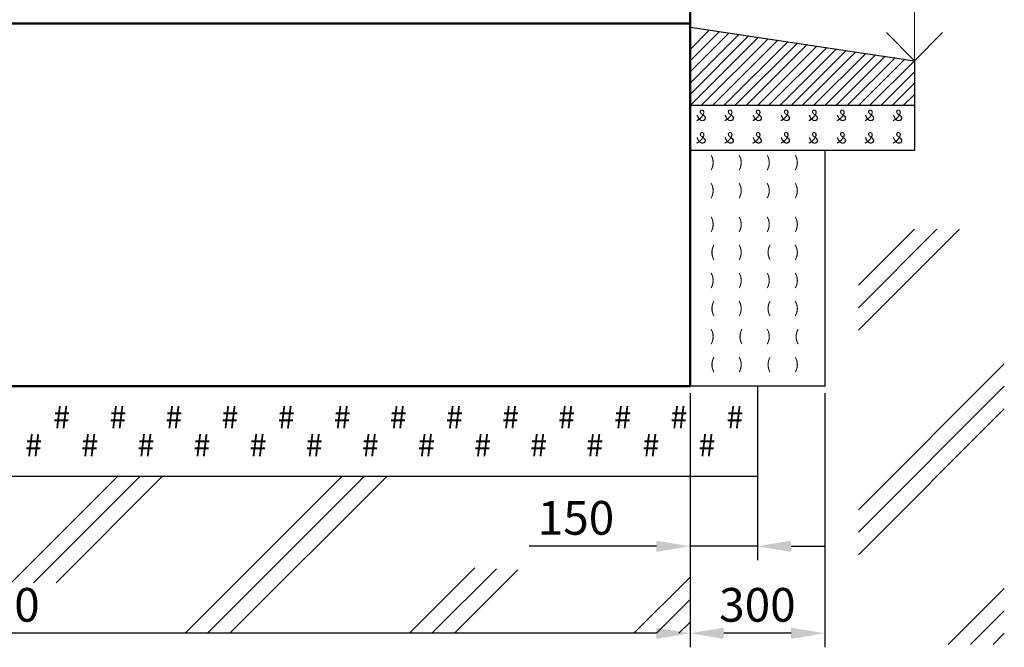
# Model space of a CAD drawing. Units: millimetres. Extents: x 160 to 457, y 90 to 300.
# Drawn here: x 288 to 376, y 133 to 189 of the extents above; entities that cross this region are included whole.
import ezdxf
from ezdxf.enums import TextEntityAlignment as Align

# ---------------------------------------------------------------- set-up
doc = ezdxf.new("R2010")
doc.units = ezdxf.units.MM
doc.layers.get('0').update_dxf_attribs({"lineweight": 5})
doc.layers.get('DEFPOINTS').update_dxf_attribs({"lineweight": 0})
doc.layers.add('1', color=3, linetype='Continuous', lineweight=30)
doc.layers.add('2', color=1, linetype='Continuous', lineweight=50)
doc.styles.add('SLOV', font='romans.shx', dxfattribs={"bigfont": 'SLOVENSK.shx'})
doc.styles.get("Standard").update_dxf_attribs({"font": 'ARIAL.TTF'})
doc.dimstyles.new('ISO-25', dxfattribs={"dimtxt": 3, "dimasz": 3, "dimexe": 1.25, "dimexo": 0.625, "dimgap": 1, "dimtad": 1, "dimtxsty": 'Standard', "dimcen": 2.5, "dimadec": 0, "dimazin": 0, "dimtfac": 1, "dimtmove": 0, "dimatfit": 3, "dimfxl": 0, "dimarcsym": 0})

# ---------------------------------------------------------------- blocks, each defined once
blk = doc.blocks.new('*D13')
at = {"color": 0, "lineweight": -2}
for p, q in [((347.969, 155.69), (347.969, 140.814)), ((353.969, 155.69), (353.969, 140.814)), ((344.969, 142.064), (333.633, 142.064)), ((353.969, 142.064), (347.969, 142.064)), ((356.969, 142.064), (359.969, 142.064))]:
    blk.add_line(p, q, dxfattribs=at)
at = {"color": 0}
for points in [[(344.969, 142.564), (344.969, 141.564), (347.969, 142.064)], [(356.969, 142.564), (356.969, 141.564), (353.969, 142.064)]]:
    blk.add_solid(points, dxfattribs=at)
at = {"layer": 'DEFPOINTS', "color": 0}
for p in [(347.969, 156.315), (353.969, 156.315), (347.969, 142.064)]:
    blk.add_point(p, dxfattribs=at)
at = {"color": 0, "lineweight": 5, "insert": (337.801, 144.596), "char_height": 3, "attachment_point": 5}
blk.add_mtext('{\\fArial|b0|i0|c238|p34;150}', dxfattribs=at)
blk = doc.blocks.new('*D14')
at = {"color": 0, "lineweight": -2}
for p, q in [((347.969, 155.69), (347.969, 133.065)), ((359.969, 155.69), (359.969, 133.065)), ((356.969, 134.315), (350.969, 134.315))]:
    blk.add_line(p, q, dxfattribs=at)
at = {"color": 0}
for points in [[(350.969, 134.815), (350.969, 133.815), (347.969, 134.315)], [(356.969, 134.815), (356.969, 133.815), (359.969, 134.315)]]:
    blk.add_solid(points, dxfattribs=at)
at = {"layer": 'DEFPOINTS', "color": 0}
for p in [(347.969, 156.315), (359.969, 156.315), (347.969, 134.315)]:
    blk.add_point(p, dxfattribs=at)
at = {"color": 0, "lineweight": 5, "insert": (353.969, 136.848), "char_height": 3, "attachment_point": 5}
blk.add_mtext('{\\fArial|b0|i0|c238|p34;300}', dxfattribs=at)
blk = doc.blocks.new('*D15')
at = {"color": 0, "lineweight": -2}
for p, q in [((347.969, 155.69), (347.969, 133.065)), ((222.969, 134.94), (222.969, 135.565)), ((344.969, 134.315), (225.969, 134.315))]:
    blk.add_line(p, q, dxfattribs=at)
at = {"color": 0}
for points in [[(225.969, 134.815), (225.969, 133.815), (222.969, 134.315)], [(344.969, 134.815), (344.969, 133.815), (347.969, 134.315)]]:
    blk.add_solid(points, dxfattribs=at)
at = {"layer": 'DEFPOINTS', "color": 0}
for p in [(347.969, 156.315), (222.969, 134.315), (222.969, 134.315)]:
    blk.add_point(p, dxfattribs=at)
at = {"color": 0, "lineweight": 5, "insert": (285.469, 136.848), "char_height": 3, "attachment_point": 5}
blk.add_mtext('{\\fArial|b0|i0|c238|p34;3200}', dxfattribs=at)

msp = doc.modelspace()

# ---------------------------------------------------------------- linework, layer by layer
at = {"lineweight": 5}
for p, q in [((367.97, 185.315), (367.97, 195.315)), ((349.708, 188.055), (347.969, 186.315)), ((350.578, 187.924), (347.969, 185.315)), ((351.447, 187.794), (347.969, 184.315)), ((367.97, 185.315), (365.47, 187.815)), ((367.97, 185.315), (370.47, 187.815)), ((352.317, 187.663), (347.969, 183.315)), ((353.186, 187.533), (347.969, 182.315)), ((354.056, 187.402), (347.969, 181.315)), ((354.925, 187.272), (348.969, 181.315)), ((355.795, 187.141), (349.969, 181.315)), ((356.664, 187.011), (350.969, 181.315)), ((357.534, 186.881), (351.969, 181.315)), ((358.404, 186.75), (352.969, 181.315)), ((359.273, 186.62), (353.969, 181.315)), ((360.143, 186.489), (354.969, 181.315)), ((361.012, 186.359), (355.969, 181.315)), ((361.882, 186.228), (356.969, 181.315)), ((362.751, 186.098), (357.969, 181.315)), ((363.621, 185.968), (358.969, 181.315)), ((364.491, 185.837), (359.969, 181.315)), ((365.36, 185.707), (360.969, 181.315)), ((366.23, 185.576), (361.969, 181.315)), ((367.099, 185.446), (362.969, 181.315)), ((367.969, 185.315), (363.969, 181.315)), ((367.969, 184.315), (364.969, 181.315)), ((367.969, 183.315), (365.969, 181.315)), ((367.969, 182.315), (366.969, 181.315)), ((371.969, 170.315), (362.969, 161.315)), ((369.969, 170.315), (362.969, 163.315)), ((367.969, 170.315), (362.969, 165.315)), ((375.969, 158.315), (362.969, 145.315)), ((375.969, 156.315), (362.969, 143.315)), ((375.969, 154.315), (362.969, 141.315)), ((296.969, 148.315), (287.469, 138.815)), ((298.969, 148.315), (289.469, 138.815)), ((300.969, 148.315), (291.469, 138.815)), ((316.969, 148.315), (302.969, 134.315)), ((318.969, 148.315), (304.969, 134.315)), ((320.969, 148.315), (306.969, 134.315)), ((328.791, 140.137), (322.969, 134.315)), ((330.712, 140.058), (324.969, 134.315)), ((332.632, 139.979), (326.969, 134.315)), ((347.969, 139.315), (342.969, 134.315)), ((375.969, 138.315), (370.969, 133.315)), ((347.969, 137.315), (344.969, 134.315)), ((375.969, 136.315), (372.969, 133.315)), ((347.969, 135.315), (346.969, 134.315)), ((375.969, 134.315), (374.969, 133.315))]:
    msp.add_line(p, q, dxfattribs=at)
at = {"layer": '1'}
for p, q in [((347.969, 188.315), (367.969, 185.315)), ((367.969, 185.315), (367.969, 177.315)), ((367.969, 181.315), (347.969, 181.315)), ((367.969, 177.315), (347.969, 177.315)), ((359.969, 177.315), (359.969, 156.315)), ((359.969, 156.315), (347.969, 156.315)), ((353.969, 156.315), (353.969, 148.315)), ((234.969, 148.315), (353.969, 148.315))]:
    msp.add_line(p, q, dxfattribs=at)
at = {"layer": '2'}
for p, q in [((347.969, 156.315), (347.969, 274.315)), ((222.969, 188.621), (347.969, 188.621)), ((222.969, 156.315), (347.969, 156.315))]:
    msp.add_line(p, q, dxfattribs=at)

# ---------------------------------------------------------------- texts
at = {"lineweight": 5, "style": 'SLOV', "text_generation_flag": 2}
for p in [(348.969, 180.315), (351.469, 180.315), (353.969, 180.315), (356.469, 180.315), (358.969, 180.315), (361.469, 180.315), (363.969, 180.315), (366.469, 180.315), (348.969, 178.315), (351.469, 178.315), (353.969, 178.315), (356.469, 178.315), (358.969, 178.315), (361.469, 178.315), (363.969, 178.315), (366.469, 178.315)]:
    msp.add_text('&', height=1, dxfattribs=at).set_placement(p, align=Align.MIDDLE)
at = {"lineweight": 5, "style": 'SLOV'}
for s, p in [(')', (349.969, 175.815)), (')', (352.469, 175.815)), (')', (354.969, 175.815)), (')', (357.469, 175.815)), (')', (349.969, 173.315)), (')', (352.469, 173.315)), (')', (354.969, 173.315)), (')', (357.469, 173.315)), (')', (349.969, 170.315)), (')', (352.469, 170.315)), (')', (354.969, 170.315)), (')', (357.469, 170.315)), ('(', (349.969, 167.815)), (')', (352.469, 167.815)), ('(', (354.969, 167.815)), (')', (357.469, 167.815)), (')', (349.969, 165.315)), (')', (352.469, 165.315)), (')', (354.969, 165.315)), (')', (357.469, 165.315)), ('(', (349.969, 162.815)), (')', (352.469, 162.815)), ('(', (354.969, 162.815)), (')', (357.469, 162.815)), (')', (349.969, 160.315)), ('(', (352.469, 160.315)), (')', (354.969, 160.315)), ('(', (357.469, 160.315)), ('(', (349.969, 157.815)), (')', (352.469, 157.815)), ('(', (354.969, 157.815)), (')', (357.469, 157.815))]:
    msp.add_text(s, height=1, dxfattribs=at).set_placement(p, align=Align.CENTER)
for p in [(291.969, 153.315), (296.969, 153.315), (301.969, 153.315), (306.969, 153.315), (311.969, 153.315), (316.969, 153.315), (321.969, 153.315), (326.969, 153.315), (331.969, 153.315), (336.969, 153.315), (341.969, 153.315), (346.969, 153.315), (346.969, 153.315), (351.969, 153.315), (289.469, 150.815), (294.469, 150.815), (299.469, 150.815), (304.469, 150.815), (309.469, 150.815), (314.469, 150.815), (319.469, 150.815), (324.469, 150.815), (329.469, 150.815), (334.469, 150.815), (339.469, 150.815), (344.469, 150.815), (344.469, 150.815), (349.469, 150.815)]:
    msp.add_text('#', height=2, dxfattribs=at).set_placement(p, align=Align.MIDDLE)

# ---------------------------------------------------------------- dimensions: what is measured, and where the dimension line sits
at = {"lineweight": 5}
dim = msp.add_linear_dim(base=(222.969, 134.315), p1=(347.969, 156.315), p2=(222.969, 134.315), text='{\\fArial|b0|i0|c238|p34;3200}', dimstyle='ISO-25', override={"dimtmove": 1}, dxfattribs=at)
dim.commit()
dim.dimension.update_dxf_attribs({"geometry": '*D15', "text_midpoint": (285.469, 136.848)})
for base, p1, text, picture, middle in [((347.969, 142.064), (353.969, 156.315), '{\\fArial|b0|i0|c238|p34;150}', '*D13', (337.801, 144.596)), ((347.969, 134.315), (359.969, 156.315), '{\\fArial|b0|i0|c238|p34;300}', '*D14', (353.969, 136.848))]:
    dim = msp.add_linear_dim(base=base, p1=p1, p2=(347.969, 156.315), text=text, dimstyle='ISO-25', dxfattribs=at)
    dim.commit()
    dim.dimension.update_dxf_attribs({"geometry": picture, "text_midpoint": middle})

doc.saveas('drawing.dxf')
